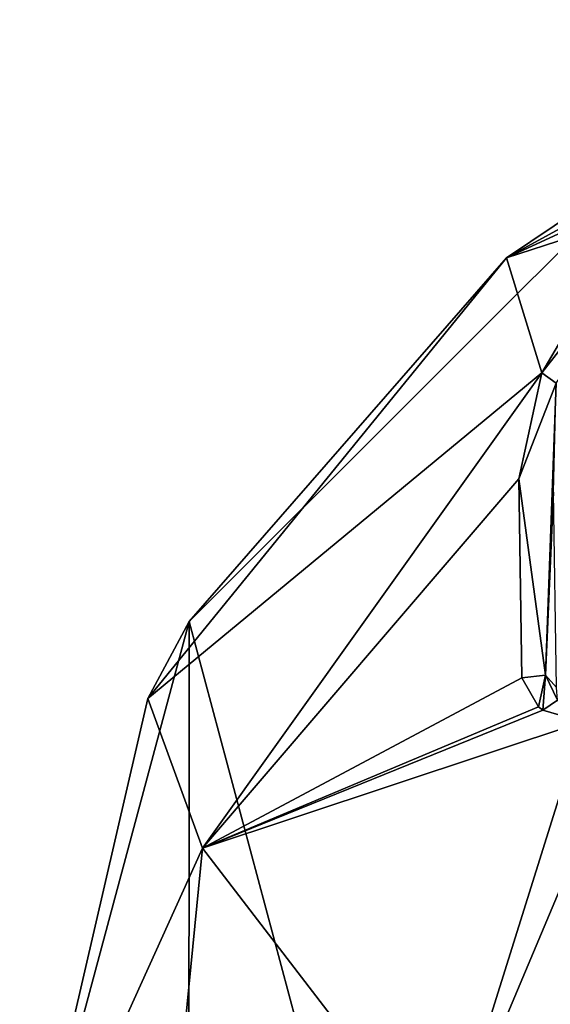
# Model space of a CAD drawing. Units: millimetres. Extents: x -110 to 177, y -307 to 114.
# Drawn here: x 108 to 120, y -103 to -80 of the extents above; entities that cross this region are included whole.
import ezdxf

# ---------------------------------------------------------------- set-up
doc = ezdxf.new("R2010")
doc.units = ezdxf.units.MM
doc.header["$LTSCALE"] = 52.148148
for name, color, linetype in [('803', 7, 'CONTINUOUS'), ('812', 7, 'CONTINUOUS'), ('814', 7, 'CONTINUOUS'), ('831', 7, 'CONTINUOUS'), ('835', 7, 'CONTINUOUS')]:
    doc.layers.add(name, color=color, linetype=linetype)

msp = doc.modelspace()

# ---------------------------------------------------------------- linework, layer by layer
at = {"layer": '803', "color": 254, "linetype": 'Continuous', "true_color": 0xe7d0ff}
for points in [[(131.026, -80.306, 58.233), (119.141, -85.793, 58.233), (126.675, -81.667, 60.507), (131.026, -80.306, 58.233)], [(126.675, -81.667, 60.507), (119.141, -85.793, 58.233), (122.07, -84.839, 65.373), (126.675, -81.667, 60.507)], [(122.07, -84.839, 65.373), (119.141, -85.793, 58.233), (119.948, -88.441, 70.164), (122.07, -84.839, 65.373)], [(119.141, -85.793, 58.233), (110.879, -95.947, 58.233), (119.948, -88.441, 70.164), (119.141, -85.793, 58.233)], [(119.948, -88.441, 70.164), (110.879, -95.947, 58.233), (112.138, -99.396, 70.068), (119.948, -88.441, 70.164)], [(119.948, -88.441, 70.164), (112.138, -99.396, 70.068), (119.418, -90.886, 72.97), (119.948, -88.441, 70.164)], [(112.138, -99.396, 70.068), (119.491, -95.472, 77.262), (119.418, -90.886, 72.97), (112.138, -99.396, 70.068)], [(119.491, -95.472, 77.262), (112.138, -99.396, 70.068), (119.875, -96.141, 78.047), (119.491, -95.472, 77.262)], [(110.879, -95.947, 58.233), (107.924, -108.7, 58.233), (112.138, -99.396, 70.068), (110.879, -95.947, 58.233)], [(119.875, -96.141, 78.047), (112.138, -99.396, 70.068), (119.976, -96.218, 78.182), (119.875, -96.141, 78.047)], [(119.976, -96.218, 78.182), (112.138, -99.396, 70.068), (120.898, -96.489, 79.091), (119.976, -96.218, 78.182)], [(120.898, -96.489, 79.091), (112.138, -99.396, 70.068), (117.71, -106.663, 79.859), (120.898, -96.489, 79.091)], [(121.991, -96.489, 79.887), (120.898, -96.489, 79.091), (117.71, -106.663, 79.859), (121.991, -96.489, 79.887)], [(121.991, -96.489, 79.887), (117.71, -106.663, 79.859), (128.123, -107.07, 85.817), (121.991, -96.489, 79.887)], [(112.138, -99.396, 70.068), (107.924, -108.7, 58.233), (110.801, -112.999, 70.068), (112.138, -99.396, 70.068)], [(112.138, -99.396, 70.068), (110.801, -112.999, 70.068), (117.71, -106.663, 79.859), (112.138, -99.396, 70.068)]]:
    msp.add_3dface(points, dxfattribs=at)
at = {"layer": '812', "color": 254, "linetype": 'Continuous', "true_color": 0xe7d0ff}
for points in [[(119.141, -85.793, 58.233), (131.026, -80.306, 58.233), (122.435, -83.579, 38.733), (119.141, -85.793, 58.233)], [(111.824, -94.175, 38.733), (119.141, -85.793, 58.233), (122.435, -83.579, 38.733), (111.824, -94.175, 38.733)], [(110.879, -95.947, 58.233), (119.141, -85.793, 58.233), (111.824, -94.175, 38.733), (110.879, -95.947, 58.233)], [(107.924, -108.7, 38.733), (110.879, -95.947, 58.233), (111.824, -94.175, 38.733), (107.924, -108.7, 38.733)], [(107.924, -108.7, 58.233), (110.879, -95.947, 58.233), (107.924, -108.7, 38.733), (107.924, -108.7, 58.233)]]:
    msp.add_3dface(points, dxfattribs=at)
at = {"layer": '814', "color": 254, "linetype": 'Continuous', "true_color": 0xe7d0ff}
for points in [[(111.824, -94.175, 38.733), (122.435, -83.579, 38.733), (122.423, -133.814, 38.733), (111.824, -94.175, 38.733)], [(107.924, -108.7, 38.733), (111.824, -94.175, 38.733), (111.809, -123.199, 38.733), (107.924, -108.7, 38.733)], [(111.824, -94.175, 38.733), (122.423, -133.814, 38.733), (111.809, -123.199, 38.733), (111.824, -94.175, 38.733)]]:
    msp.add_3dface(points, dxfattribs=at)
at = {"layer": '831', "linetype": 'Continuous'}
for points in [[(122.07, -84.839, 65.373), (119.948, -88.441, 70.164), (123.828, -83.487, 63.533), (122.07, -84.839, 65.373)], [(123.828, -83.487, 63.533), (119.948, -88.441, 70.164), (120.281, -88.68, 70.587), (123.828, -83.487, 63.533)], [(119.948, -88.441, 70.164), (119.418, -90.886, 72.97), (120.281, -88.68, 70.587), (119.948, -88.441, 70.164)], [(120.281, -88.68, 70.587), (119.418, -90.886, 72.97), (120.037, -95.412, 77.26), (120.281, -88.68, 70.587)], [(120.217, -91.193, 72.769), (120.281, -88.68, 70.587), (120.037, -95.412, 77.26), (120.217, -91.193, 72.769)], [(119.418, -90.886, 72.97), (119.491, -95.472, 77.262), (120.037, -95.412, 77.26), (119.418, -90.886, 72.97)], [(120.287, -95.7, 76.864), (120.217, -91.193, 72.769), (120.037, -95.412, 77.26), (120.287, -95.7, 76.864)]]:
    msp.add_3dface(points, dxfattribs=at)
at = {"layer": '835', "linetype": 'Continuous'}
for points in [[(119.491, -95.472, 77.262), (119.875, -96.141, 78.047), (120.037, -95.412, 77.26), (119.491, -95.472, 77.262)], [(119.875, -96.141, 78.047), (119.976, -96.218, 78.182), (120.037, -95.412, 77.26), (119.875, -96.141, 78.047)], [(120.037, -95.412, 77.26), (119.976, -96.218, 78.182), (120.312, -95.992, 78.071), (120.037, -95.412, 77.26)], [(120.287, -95.7, 76.864), (120.037, -95.412, 77.26), (120.312, -95.992, 78.071), (120.287, -95.7, 76.864)], [(119.976, -96.218, 78.182), (120.898, -96.489, 79.091), (120.312, -95.992, 78.071), (119.976, -96.218, 78.182)]]:
    msp.add_3dface(points, dxfattribs=at)

doc.saveas('drawing.dxf')
